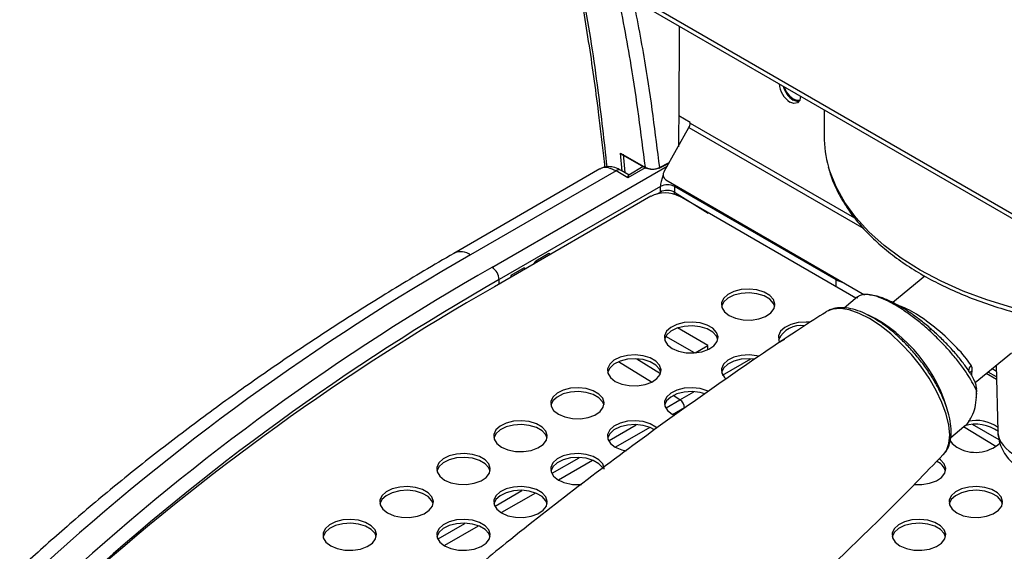
# Model space of a CAD drawing. Units: millimetres. Extents: x 5 to 415, y 5 to 292.
# Drawn here: x 260 to 289, y 101 to 117 of the extents above; entities that cross this region are included whole.
import ezdxf

# ---------------------------------------------------------------- set-up
doc = ezdxf.new("R2010")
doc.units = ezdxf.units.MM

msp = doc.modelspace()

# ---------------------------------------------------------------- linework, layer by layer
at = {"color": 8, "linetype": 'Continuous', "lineweight": 30}
for p, q in [((295.699, 107.535), (266.457, 124.416)), ((279.647, 113.973), (284.543, 111.146)), ((279.607, 113.836), (284.819, 110.828)), ((277.62, 112.542), (277.568, 113.078)), ((277.642, 113.044), (277.7, 112.496)), ((278.726, 112.647), (279.021, 112.797)), ((273.735, 109.675), (278.962, 112.693)), ((278.306, 112.64), (277.79, 112.343)), ((278.662, 111.864), (278.756, 111.918)), ((279.18, 111.912), (280.183, 111.292)), ((273.947, 109.177), (273.947, 109.308)), ((283.992, 109.306), (283.995, 109.345)), ((283.995, 109.092), (283.992, 109.306)), ((282.307, 107.446), (282.467, 107.538)), ((278.496, 106.254), (277.507, 106.865)), ((280.61, 106.466), (281.45, 106.951)), ((288.779, 106.33), (288.467, 106.51)), ((288.179, 106.019), (288.185, 105.971)), ((278.925, 105.494), (279.34, 105.733)), ((279.34, 105.733), (279.141, 105.855)), ((279.34, 105.733), (279.753, 105.971)), ((279.476, 105.494), (279.113, 105.286)), ((277.226, 104.518), (278.036, 104.984)), ((278.44, 104.901), (277.42, 104.317)), ((288.753, 104.336), (287.796, 104.922)), ((275.527, 103.542), (276.332, 104.005)), ((276.734, 103.924), (275.715, 103.34)), ((273.828, 102.565), (274.628, 103.025)), ((275.029, 102.947), (274.02, 102.369)), ((272.129, 101.589), (272.924, 102.046)), ((273.323, 101.97), (272.319, 101.395))]:
    msp.add_line(p, q, dxfattribs=at)
at = {"color": 7, "linetype": 'Continuous', "lineweight": 30}
for p, q in [((266.518, 124.248), (295.753, 107.371)), ((283.635, 114.366), (283.635, 113.59)), ((279.647, 113.986), (279.302, 114.185)), ((279.647, 113.973), (279.647, 113.986)), ((278.872, 112.533), (279.607, 113.836)), ((277.568, 113.078), (278.308, 112.651)), ((277.578, 113.06), (278.318, 112.633)), ((276.954, 112.606), (272.599, 110.092)), ((277.436, 112.547), (273.099, 110.043)), ((277.79, 112.343), (277.436, 112.547)), ((277.824, 112.424), (277.586, 112.561)), ((278.247, 112.674), (277.814, 112.424)), ((278.915, 112.277), (284.838, 108.858)), ((278.756, 112.084), (273.947, 109.308)), ((278.756, 111.918), (278.756, 112.084)), ((283.992, 109.306), (279.18, 112.084)), ((279.18, 112.084), (279.18, 111.912)), ((278.473, 111.79), (273.806, 109.096)), ((284.582, 108.753), (279.321, 111.79)), ((275.432, 110.083), (275.04, 109.857)), ((275.475, 110.059), (275.432, 110.083)), ((275.082, 109.832), (275.04, 109.857)), ((274.693, 109.657), (274.301, 109.43)), ((274.693, 109.657), (274.736, 109.632)), ((274.301, 109.43), (274.343, 109.406)), ((274.301, 109.43), (274.301, 109.381)), ((286.645, 109.414), (285.684, 108.623)), ((284.63, 108.792), (284.231, 108.464)), ((280.17, 107.348), (279.269, 107.869)), ((279.769, 107.127), (278.917, 107.619)), ((279.788, 107.128), (280.17, 107.348)), ((280.17, 107.222), (280.17, 107.348)), ((278.051, 106.951), (278.761, 106.512)), ((288.141, 106.242), (289.221, 107.13)), ((288.648, 106.659), (288.773, 106.587)), ((288.769, 106.759), (288.814, 104.799)), ((288.122, 106.294), (288.117, 106.307)), ((288.777, 106.412), (288.525, 106.558)), ((288.175, 106.043), (288.179, 106.019)), ((279.109, 105.299), (279.18, 105.263)), ((287.416, 104.609), (287.807, 104.931)), ((288.855, 104.535), (288.066, 104.991)), ((288.821, 104.799), (288.818, 104.745)), ((288.818, 104.745), (288.821, 104.697)), ((287.189, 104.093), (287.21, 104.115))]:
    msp.add_line(p, q, dxfattribs=at)
at = {"color": 7, "linetype": 'Continuous', "lineweight": 30, "flags": 128}
for points in [[(282.447, 115.052), (282.448, 115.05), (282.511, 114.905), (282.605, 114.778), (282.716, 114.689), (282.827, 114.65), (282.914, 114.665)], [(282.935, 114.77), (282.911, 114.656), (282.842, 114.577), (282.738, 114.557), (282.617, 114.599)], [(282.886, 114.615), (282.837, 114.614), (282.716, 114.656)], [(278.715, 112.624), (278.975, 112.757), (279.007, 112.773)], [(278.726, 112.647), (278.726, 112.64), (278.723, 112.633), (278.72, 112.628), (278.716, 112.624), (278.71, 112.623), (278.704, 112.622), (278.698, 112.624), (278.691, 112.627)], [(274.982, 109.774), (275.003, 109.801), (275.04, 109.857)], [(274.693, 109.657), (274.731, 109.644), (274.752, 109.642)], [(280.806, 108.238), (280.998, 108.157), (281.223, 108.111), (281.462, 108.106), (281.692, 108.142), (281.894, 108.215), (282.049, 108.319), (282.145, 108.445), (282.172, 108.582), (282.127, 108.717), (282.016, 108.839), (281.847, 108.937), (281.636, 109.001), (281.402, 109.026), (281.165, 109.011), (280.946, 108.956), (280.766, 108.866), (280.639, 108.75), (280.577, 108.617), (280.586, 108.479), (280.665, 108.349), (280.806, 108.238)], [(282.166, 108.508), (282.127, 108.603), (282.016, 108.725), (281.847, 108.822), (281.636, 108.887), (281.402, 108.912), (281.165, 108.897), (280.946, 108.842), (280.766, 108.752), (280.639, 108.635), (280.578, 108.508)], [(283.731, 108.372), (283.704, 108.357), (283.689, 108.348)], [(279.109, 107.259), (279.301, 107.177), (279.526, 107.131), (279.765, 107.126), (279.995, 107.162), (280.197, 107.235), (280.352, 107.34), (280.448, 107.466), (280.474, 107.603), (280.43, 107.738), (280.319, 107.86), (280.15, 107.957), (279.939, 108.021), (279.705, 108.047), (279.468, 108.031), (279.249, 107.976), (279.069, 107.887), (278.942, 107.77), (278.88, 107.637), (278.889, 107.499), (278.968, 107.369), (279.109, 107.259)], [(283.211, 108.04), (283.099, 108.047), (282.862, 108.031), (282.644, 107.976), (282.463, 107.887), (282.336, 107.77), (282.274, 107.637), (282.283, 107.499), (282.307, 107.446)], [(280.469, 107.528), (280.43, 107.623), (280.319, 107.745), (280.15, 107.843), (279.939, 107.907), (279.705, 107.932), (279.468, 107.917), (279.249, 107.862), (279.069, 107.772), (278.942, 107.656), (278.881, 107.528)], [(277.412, 106.279), (277.604, 106.197), (277.829, 106.152), (278.068, 106.147), (278.298, 106.182), (278.5, 106.256), (278.655, 106.36), (278.751, 106.486), (278.777, 106.623), (278.733, 106.758), (278.622, 106.88), (278.453, 106.977), (278.242, 107.041), (278.008, 107.067), (277.771, 107.052), (277.552, 106.997), (277.372, 106.907), (277.245, 106.79), (277.183, 106.657), (277.192, 106.52), (277.271, 106.39), (277.412, 106.279)], [(278.772, 106.548), (278.733, 106.644), (278.622, 106.766), (278.453, 106.863), (278.242, 106.927), (278.008, 106.953), (277.771, 106.937), (277.552, 106.882), (277.372, 106.793), (277.245, 106.676), (277.184, 106.548)], [(281.705, 107.026), (281.636, 107.041), (281.402, 107.067), (281.165, 107.052), (280.946, 106.997), (280.766, 106.907), (280.639, 106.79), (280.577, 106.657), (280.586, 106.52), (280.665, 106.39), (280.706, 106.35)], [(281.573, 106.938), (281.402, 106.953), (281.165, 106.937), (280.946, 106.882), (280.766, 106.793), (280.639, 106.676), (280.578, 106.548)], [(275.715, 105.299), (275.907, 105.218), (276.132, 105.172), (276.37, 105.167), (276.601, 105.203), (276.803, 105.276), (276.958, 105.38), (277.054, 105.506), (277.08, 105.643), (277.036, 105.778), (276.925, 105.9), (276.756, 105.997), (276.545, 106.062), (276.311, 106.087), (276.074, 106.072), (275.855, 106.017), (275.675, 105.927), (275.548, 105.811), (275.486, 105.678), (275.495, 105.54), (275.574, 105.41), (275.715, 105.299)], [(280.188, 105.98), (280.15, 105.997), (279.939, 106.062), (279.705, 106.087), (279.468, 106.072), (279.249, 106.017), (279.069, 105.927), (278.942, 105.811), (278.88, 105.678), (278.889, 105.54), (278.968, 105.41), (279.109, 105.299)], [(277.075, 105.569), (277.036, 105.664), (276.925, 105.786), (276.756, 105.883), (276.545, 105.947), (276.311, 105.973), (276.074, 105.958), (275.855, 105.903), (275.675, 105.813), (275.548, 105.696), (275.487, 105.569)], [(280.084, 105.909), (279.939, 105.947), (279.705, 105.973), (279.468, 105.958), (279.249, 105.903), (279.069, 105.813), (278.942, 105.696), (278.881, 105.569)], [(274.018, 104.32), (274.21, 104.238), (274.435, 104.192), (274.673, 104.187), (274.904, 104.223), (275.106, 104.296), (275.261, 104.4), (275.357, 104.527), (275.383, 104.663), (275.339, 104.799), (275.228, 104.92), (275.059, 105.018), (274.848, 105.082), (274.614, 105.108), (274.377, 105.092), (274.158, 105.037), (273.977, 104.947), (273.851, 104.831), (273.789, 104.698), (273.798, 104.56), (273.877, 104.43), (274.018, 104.32)], [(278.657, 104.89), (278.622, 104.92), (278.453, 105.018), (278.242, 105.082), (278.008, 105.108), (277.771, 105.092), (277.552, 105.037), (277.372, 104.947), (277.245, 104.831), (277.183, 104.698), (277.192, 104.56), (277.271, 104.43), (277.412, 104.32), (277.412, 104.32)], [(275.378, 104.589), (275.339, 104.684), (275.228, 104.806), (275.059, 104.903), (274.848, 104.968), (274.614, 104.993), (274.377, 104.978), (274.158, 104.923), (273.977, 104.833), (273.851, 104.717), (273.79, 104.589)], [(278.581, 104.836), (278.453, 104.903), (278.242, 104.968), (278.008, 104.993), (277.771, 104.978), (277.552, 104.923), (277.372, 104.833), (277.245, 104.717), (277.184, 104.589)], [(287.385, 104.531), (287.453, 104.43), (287.595, 104.32)], [(277.412, 104.32), (277.604, 104.238), (277.734, 104.206)], [(272.321, 103.34), (272.513, 103.258), (272.738, 103.213), (272.976, 103.208), (273.207, 103.243), (273.409, 103.316), (273.564, 103.421), (273.66, 103.547), (273.686, 103.684), (273.642, 103.819), (273.53, 103.941), (273.362, 104.038), (273.151, 104.102), (272.917, 104.128), (272.68, 104.113), (272.461, 104.058), (272.28, 103.968), (272.154, 103.851), (272.092, 103.718), (272.101, 103.581), (272.18, 103.451), (272.321, 103.34)], [(273.681, 103.609), (273.642, 103.705), (273.53, 103.826), (273.362, 103.924), (273.151, 103.988), (272.917, 104.014), (272.68, 103.998), (272.461, 103.943), (272.28, 103.853), (272.154, 103.737), (272.093, 103.609)], [(277.081, 103.667), (277.08, 103.684), (277.036, 103.819), (276.925, 103.941), (276.756, 104.038), (276.545, 104.102), (276.311, 104.128), (276.074, 104.113), (275.855, 104.058), (275.675, 103.968), (275.548, 103.851), (275.486, 103.718), (275.495, 103.581), (275.574, 103.451), (275.715, 103.34), (275.715, 103.34)], [(277.045, 103.688), (277.036, 103.705), (276.925, 103.826), (276.756, 103.924), (276.545, 103.988), (276.311, 104.014), (276.074, 103.998), (275.855, 103.943), (275.675, 103.853), (275.548, 103.737), (275.487, 103.609)], [(286.332, 103.211), (286.553, 103.208), (286.783, 103.243), (286.985, 103.316), (287.141, 103.421), (287.236, 103.547), (287.263, 103.684), (287.218, 103.819), (287.107, 103.941), (287.066, 103.97)], [(270.624, 102.36), (270.816, 102.279), (271.041, 102.233), (271.279, 102.228), (271.51, 102.264), (271.712, 102.337), (271.867, 102.441), (271.962, 102.567), (271.989, 102.704), (271.945, 102.839), (271.833, 102.961), (271.665, 103.058), (271.454, 103.123), (271.22, 103.148), (270.983, 103.133), (270.764, 103.078), (270.583, 102.988), (270.456, 102.871), (270.395, 102.739), (270.404, 102.601), (270.482, 102.471), (270.624, 102.36)], [(274.018, 102.36), (274.21, 102.279), (274.435, 102.233), (274.673, 102.228), (274.904, 102.264), (275.106, 102.337), (275.261, 102.441), (275.357, 102.567), (275.383, 102.704), (275.339, 102.839), (275.228, 102.961), (275.059, 103.058), (274.848, 103.123), (274.614, 103.148), (274.377, 103.133), (274.158, 103.078), (273.977, 102.988), (273.851, 102.871), (273.789, 102.739), (273.798, 102.601), (273.877, 102.471), (274.018, 102.36)], [(287.595, 102.36), (287.786, 102.279), (288.012, 102.233), (288.25, 102.228), (288.48, 102.264), (288.682, 102.337), (288.838, 102.441), (288.933, 102.567), (288.96, 102.704), (288.915, 102.839), (288.804, 102.961), (288.635, 103.058), (288.425, 103.123), (288.19, 103.148), (287.953, 103.133), (287.735, 103.078), (287.554, 102.988), (287.427, 102.871), (287.365, 102.739), (287.374, 102.601), (287.453, 102.471), (287.595, 102.36)], [(271.984, 102.63), (271.945, 102.725), (271.833, 102.847), (271.665, 102.944), (271.454, 103.008), (271.22, 103.034), (270.983, 103.019), (270.764, 102.964), (270.583, 102.874), (270.456, 102.757), (270.396, 102.63)], [(275.378, 102.63), (275.339, 102.725), (275.228, 102.847), (275.059, 102.944), (274.848, 103.008), (274.614, 103.034), (274.377, 103.019), (274.158, 102.964), (273.977, 102.874), (273.851, 102.757), (273.79, 102.63)], [(288.954, 102.63), (288.915, 102.725), (288.804, 102.847), (288.635, 102.944), (288.425, 103.008), (288.19, 103.034), (287.953, 103.019), (287.735, 102.964), (287.554, 102.874), (287.427, 102.757), (287.366, 102.63)], [(268.927, 101.381), (269.119, 101.299), (269.344, 101.253), (269.582, 101.248), (269.813, 101.284), (270.015, 101.357), (270.17, 101.461), (270.265, 101.588), (270.292, 101.724), (270.248, 101.86), (270.136, 101.981), (269.968, 102.079), (269.757, 102.143), (269.523, 102.169), (269.286, 102.153), (269.067, 102.098), (268.886, 102.008), (268.759, 101.892), (268.698, 101.759), (268.707, 101.621), (268.785, 101.491), (268.927, 101.381)], [(272.321, 101.381), (272.513, 101.299), (272.738, 101.253), (272.976, 101.248), (273.207, 101.284), (273.409, 101.357), (273.564, 101.461), (273.66, 101.588), (273.686, 101.724), (273.642, 101.86), (273.53, 101.981), (273.362, 102.079), (273.151, 102.143), (272.917, 102.169), (272.68, 102.153), (272.461, 102.098), (272.28, 102.008), (272.154, 101.892), (272.092, 101.759), (272.101, 101.621), (272.18, 101.491), (272.321, 101.381)], [(285.898, 101.381), (286.089, 101.299), (286.315, 101.253), (286.553, 101.248), (286.783, 101.284), (286.985, 101.357), (287.141, 101.461), (287.236, 101.588), (287.263, 101.724), (287.218, 101.86), (287.107, 101.981), (286.938, 102.079), (286.727, 102.143), (286.493, 102.169), (286.256, 102.153), (286.038, 102.098), (285.857, 102.008), (285.73, 101.892), (285.668, 101.759), (285.677, 101.621), (285.756, 101.491), (285.898, 101.381)], [(270.287, 101.65), (270.248, 101.745), (270.136, 101.867), (269.968, 101.964), (269.757, 102.029), (269.523, 102.054), (269.286, 102.039), (269.067, 101.984), (268.886, 101.894), (268.759, 101.777), (268.699, 101.65)], [(273.681, 101.65), (273.642, 101.745), (273.53, 101.867), (273.362, 101.964), (273.151, 102.029), (272.917, 102.054), (272.68, 102.039), (272.461, 101.984), (272.28, 101.894), (272.154, 101.777), (272.093, 101.65)], [(287.257, 101.65), (287.218, 101.745), (287.107, 101.867), (286.938, 101.964), (286.727, 102.029), (286.493, 102.054), (286.256, 102.039), (286.038, 101.984), (285.857, 101.894), (285.73, 101.777), (285.669, 101.65)]]:
    msp.add_lwpolyline(points, dxfattribs=at)
at = {"color": 8, "linetype": 'Continuous', "lineweight": 30, "flags": 128}
for points in [[(294.698, 107.98), (294.124, 107.946), (293.286, 107.933), (292.449, 107.961), (291.62, 108.03), (290.803, 108.14), (290.006, 108.29), (289.234, 108.479), (288.492, 108.705), (287.787, 108.967), (287.123, 109.262), (286.506, 109.589), (285.939, 109.946), (285.427, 110.329), (284.973, 110.736), (284.582, 111.164), (284.255, 111.61), (283.995, 112.07), (283.805, 112.542), (283.769, 112.659)], [(284.986, 108.15), (284.678, 108.305), (284.389, 108.405), (284.126, 108.448), (283.895, 108.432), (283.731, 108.372)], [(287.21, 104.115), (287.283, 104.221), (287.359, 104.43), (287.384, 104.684), (287.357, 104.977), (287.279, 105.301), (287.152, 105.647), (286.98, 106.008), (286.766, 106.373), (286.517, 106.733), (286.239, 107.079), (285.939, 107.401), (285.624, 107.692), (285.304, 107.944), (284.986, 108.15)]]:
    msp.add_lwpolyline(points, dxfattribs=at)
at = {"color": 7, "linetype": 'Continuous', "lineweight": 30}
for centre, radius, start, end in [((282.992, 115.183), 0.694, 183.7868, 237.3243), ((283.103, 115.25), 0.709, 194.7962, 236.9242), ((279.36, 113.982), 0.287, 329.4431, 358.0977), ((286.97, 113.593), 3.334, 180.059, 196.2675), ((278.328, 112.655), 0.0244, 245.0118, 304.2761), ((279.026, 112.428), 0.187, 145.5418, 233.6202), ((278.897, 110.971), 0.922, 62.6096, 117.3903), ((278.968, 111.674), 0.461, 62.6096, 117.39), ((308.392, 47.973), 71.402, 119.62308, 132.30571), ((308.678, 48.222), 70.693, 119.62308, 132.3057), ((273.487, 109.287), 0.461, 2.6052, 57.3946), ((308.774, 48.06), 70.457, 119.62309, 132.3057), ((309.688, 46.065), 72.528, 119.65187, 131.81436), ((282.945, 107.189), 0.751, 82.047, 153.1421), ((279.167, 105.476), 0.31, 3.3228, 56.1), ((288.171, 103.988), 1.126, 55.3247, 102.0586), ((288.163, 103.878), 1.126, 53.4753, 107.5305), ((288.153, 105.245), 1.081, 238.8896, 312.4927), ((286.815, 103.47), 0.464, 17.4371, 67.5697), ((276.278, 104.432), 1.228, 242.7509, 276.068)]:
    msp.add_arc(centre, radius, start, end, dxfattribs=at)
at = {"color": 8, "linetype": 'Continuous', "lineweight": 30}
for centre, radius, start, end in [((277.524, 112.43), 0.146, 64.5464, 126.7637), ((278.331, 112.652), 0.0225, 182.3441, 236.481), ((278.882, 111.92), 0.127, 180.9994, 197.2547), ((279.038, 111.921), 0.142, 332.3686, 356.3691), ((272.809, 109.667), 0.474, 52.3625, 116.3418), ((282.878, 104.119), 4.63, 14.5802, 63.5649), ((286.862, 107.73), 0.108, 106.4315, 144.7908), ((288.208, 106.577), 0.263, 136.2566, 178.0059), ((288.136, 106.437), 0.179, 118.006, 149.4008)]:
    msp.add_arc(centre, radius, start, end, dxfattribs=at)
for centre, major_axis, ratio, start_param, end_param in [((278.968, 112.451), (0.187, 0.44), 0.227773, 1.717794, 2.65014), ((278.968, 112.451), (-0.187, 0.44), 0.227773, 3.633046, 3.788643), ((284.487, 109.592), (0.7, 0.004), 0.572953, 3.923329, 4.296641), ((286.857, 107.387), (1.299, -1.131), 0.25213, 0.72582, 2.618183), ((286.857, 107.387), (-0.738, 1.569), 0.606555, 3.832117, 3.92747)]:
    msp.add_ellipse(centre, major_axis=major_axis, ratio=ratio, start_param=start_param, end_param=end_param, dxfattribs=at)
at = {"color": 7, "linetype": 'Continuous', "lineweight": 30}
for centre, major_axis, ratio, start_param, end_param in [((278.968, 111.789), (0.3, -0.006), 0.590566, 0.797589, 2.368385), ((290.415, 104.779), (1.601, -0.054), 0.615914, 3.230337, 4.027103)]:
    msp.add_ellipse(centre, major_axis=major_axis, ratio=ratio, start_param=start_param, end_param=end_param, dxfattribs=at)
for points, knots in [([(276.25, 118.472), (276.313, 118.13), (276.44, 117.448), (276.61, 116.407), (276.766, 115.357), (276.889, 114.434), (276.985, 113.644), (277.048, 113.097), (277.082, 112.767), (277.094, 112.655)], [0, 0, 0, 0, 0.181733, 0.362815, 0.543636, 0.724492, 0.834893, 0.943748, 1, 1, 1, 1]), ([(279.32, 116.857), (279.316, 116.305), (279.307, 115.106), (279.301, 113.906), (279.297, 113.259)], [0, 0, 0, 0, 0.460865, 1, 1, 1, 1]), ([(277.586, 112.558), (277.524, 112.591), (277.404, 112.654), (277.223, 112.68), (277.068, 112.666), (276.99, 112.619), (276.96, 112.602)], [0, 0, 0, 0, 0.305257, 0.586855, 0.844753, 1, 1, 1, 1]), ([(278.308, 112.651), (278.339, 112.637), (278.399, 112.609), (278.516, 112.596), (278.633, 112.607), (278.695, 112.634), (278.726, 112.647)], [0, 0, 0, 0, 0.250849, 0.500716, 0.750387, 1, 1, 1, 1]), ([(278.691, 112.627), (278.665, 112.617), (278.614, 112.596), (278.516, 112.588), (278.418, 112.6), (278.368, 112.623), (278.342, 112.635)], [0, 0, 0, 0, 0.250023, 0.49986, 0.749556, 1, 1, 1, 1]), ([(283.783, 112.605), (283.795, 112.558), (283.845, 112.356), (283.996, 112.007), (284.236, 111.564), (284.541, 111.133), (284.902, 110.719), (285.32, 110.323), (285.79, 109.948), (286.31, 109.597), (286.877, 109.273), (287.486, 108.977), (288.132, 108.711), (288.813, 108.477), (289.523, 108.276), (290.258, 108.109), (291.013, 107.977), (291.784, 107.881), (292.564, 107.822), (293.351, 107.8), (294.128, 107.812), (294.638, 107.851), (294.888, 107.87)], [0, 0, 0, 0, 0.015639, 0.066428, 0.117497, 0.168882, 0.22056, 0.27247, 0.324539, 0.376701, 0.428904, 0.48111, 0.533297, 0.585458, 0.63759, 0.689695, 0.741776, 0.793839, 0.845888, 0.897929, 0.949969, 1, 1, 1, 1]), ([(277.79, 112.343), (277.79, 112.343), (277.795, 112.371), (277.802, 112.411), (277.812, 112.418), (277.816, 112.421)], [0, 0, 0, 0, 0.006584, 0.626094, 1, 1, 1, 1]), ([(272.599, 110.092), (272.3, 109.918), (271.433, 109.413), (270.033, 108.558), (268.414, 107.519), (266.844, 106.454), (265.321, 105.366), (263.849, 104.254), (262.427, 103.12), (261.081, 101.984), (260.169, 101.172), (259.708, 100.747), (259.654, 100.698)], [0, 0, 0, 0, 0.06126, 0.177555, 0.293857, 0.410162, 0.526466, 0.642766, 0.75906, 0.875344, 0.985459, 1, 1, 1, 1]), ([(284.915, 108.865), (284.854, 108.864), (284.738, 108.863), (284.666, 108.813), (284.632, 108.789)], [0, 0, 0, 0, 0.522467, 1, 1, 1, 1]), ([(286.774, 107.792), (286.67, 107.883), (286.461, 108.066), (286.144, 108.306), (285.834, 108.511), (285.541, 108.674), (285.275, 108.789), (285.065, 108.851), (284.957, 108.861), (284.915, 108.865)], [0, 0, 0, 0, 0.151258, 0.30251, 0.453487, 0.604464, 0.754427, 0.904396, 1, 1, 1, 1]), ([(286.831, 107.834), (286.78, 107.877), (286.633, 108.004), (286.38, 108.2), (286.076, 108.409), (285.767, 108.593), (285.456, 108.736), (285.203, 108.826), (285.044, 108.845), (284.996, 108.85)], [0, 0, 0, 0, 0.084217, 0.244341, 0.406479, 0.573876, 0.752729, 0.92675, 1, 1, 1, 1]), ([(283.695, 108.344), (283.449, 108.187), (282.44, 107.542), (280.701, 106.354), (278.48, 104.781), (276.299, 103.151), (274.314, 101.605), (273.075, 100.578), (272.535, 100.131)], [0, 0, 0, 0, 0.063202, 0.259593, 0.455941, 0.652211, 0.848373, 1, 1, 1, 1]), ([(285.101, 108.17), (285.048, 108.199), (284.894, 108.285), (284.644, 108.39), (284.358, 108.466), (284.101, 108.481), (283.893, 108.451), (283.788, 108.396), (283.746, 108.374)], [0, 0, 0, 0, 0.103873, 0.303551, 0.504994, 0.707394, 0.882774, 1, 1, 1, 1]), ([(287.21, 104.126), (287.229, 104.145), (287.297, 104.213), (287.369, 104.374), (287.424, 104.602), (287.431, 104.867), (287.39, 105.165), (287.302, 105.488), (287.169, 105.826), (286.996, 106.171), (286.788, 106.516), (286.549, 106.853), (286.285, 107.175), (286.001, 107.475), (285.705, 107.746), (285.402, 107.984), (285.201, 108.108), (285.101, 108.17)], [0, 0, 0, 0, 0.02338, 0.086314, 0.151294, 0.219868, 0.291067, 0.362991, 0.434571, 0.50573, 0.576568, 0.647209, 0.717761, 0.788327, 0.858976, 0.929818, 1, 1, 1, 1]), ([(288.173, 106.029), (288.09, 106.187), (287.959, 106.437), (287.678, 106.823), (287.414, 107.145), (287.11, 107.476), (286.887, 107.685), (286.774, 107.792)], [0, 0, 0, 0, 0.292887, 0.462407, 0.636945, 0.815431, 1, 1, 1, 1]), ([(288.114, 106.306), (288.107, 106.322), (288.052, 106.442), (287.917, 106.644), (287.704, 106.934), (287.465, 107.215), (287.198, 107.494), (286.985, 107.701), (286.859, 107.808), (286.83, 107.832)], [0, 0, 0, 0, 0.0310148, 0.2368145, 0.4142389, 0.5995063, 0.7762903, 0.9497814, 1, 1, 1, 1]), ([(288.052, 106.595), (288.053, 106.615), (288.057, 106.677), (288.034, 106.726), (288.018, 106.759)], [0, 0, 0, 0, 0.320067, 1, 1, 1, 1]), ([(288.186, 106.045), (288.183, 106.088), (288.176, 106.167), (288.143, 106.243), (288.128, 106.277)], [0, 0, 0, 0, 0.556359, 1, 1, 1, 1]), ([(288.175, 105.794), (288.18, 105.825), (288.189, 105.898), (288.185, 105.975), (288.182, 106.019)], [0, 0, 0, 0, 0.422136, 1, 1, 1, 1]), ([(287.804, 104.934), (287.812, 104.938), (287.885, 104.984), (287.989, 105.127), (288.105, 105.359), (288.175, 105.644), (288.182, 105.861), (288.185, 105.971)], [0, 0, 0, 0, 0.027573, 0.268196, 0.515601, 0.754563, 1, 1, 1, 1]), ([(288.822, 104.799), (288.818, 104.766), (288.814, 104.731), (288.821, 104.698), (288.821, 104.696)], [0, 0, 0, 0, 0.955338, 1, 1, 1, 1]), ([(288.821, 104.697), (288.836, 104.607), (288.865, 104.43), (288.978, 104.185), (289.132, 103.964), (289.306, 103.792), (289.434, 103.704), (289.487, 103.667)], [0, 0, 0, 0, 0.213674, 0.42361, 0.634207, 0.849863, 1, 1, 1, 1]), ([(276.93, 94.694), (277.427, 95.098), (278.625, 96.073), (280.479, 97.677), (282.496, 99.493), (284.462, 101.355), (286.027, 102.891), (286.918, 103.82), (287.186, 104.1)], [0, 0, 0, 0, 0.137711, 0.332731, 0.527543, 0.722117, 0.916423, 1, 1, 1, 1])]:
    msp.add_open_spline(points, degree=3, knots=knots, dxfattribs=at)
at = {"color": 8, "linetype": 'Continuous', "lineweight": 30}
for points, knots in [([(276.293, 118.535), (276.351, 118.248), (276.586, 117.082), (276.884, 115.129), (277.075, 113.427), (277.16, 112.665)], [0, 0, 0, 0, 0.153029, 0.620829, 1, 1, 1, 1]), ([(278.308, 112.651), (278.18, 113.673), (277.953, 115.474), (277.617, 117.185), (277.471, 117.924)], [0, 0, 0, 0, 0.567695, 1, 1, 1, 1]), ([(277.941, 117.653), (278.068, 117.006), (278.386, 115.383), (278.598, 113.675), (278.726, 112.647)], [0, 0, 0, 0, 0.398391, 1, 1, 1, 1]), ([(277.436, 112.547), (277.359, 112.583), (277.204, 112.654), (277.037, 112.659), (276.976, 112.609), (276.961, 112.596)], [0, 0, 0, 0, 0.427131, 0.853901, 1, 1, 1, 1]), ([(284.513, 108.793), (284.531, 108.79), (284.576, 108.785), (284.614, 108.774), (284.638, 108.768)], [0, 0, 0, 0, 0.3877374, 1, 1, 1, 1]), ([(288.173, 106.029), (288.175, 106.121), (288.177, 106.221), (288.118, 106.3), (288.113, 106.306)], [0, 0, 0, 0, 0.92487, 1, 1, 1, 1])]:
    msp.add_open_spline(points, degree=3, knots=knots, dxfattribs=at)

doc.saveas('drawing.dxf')
